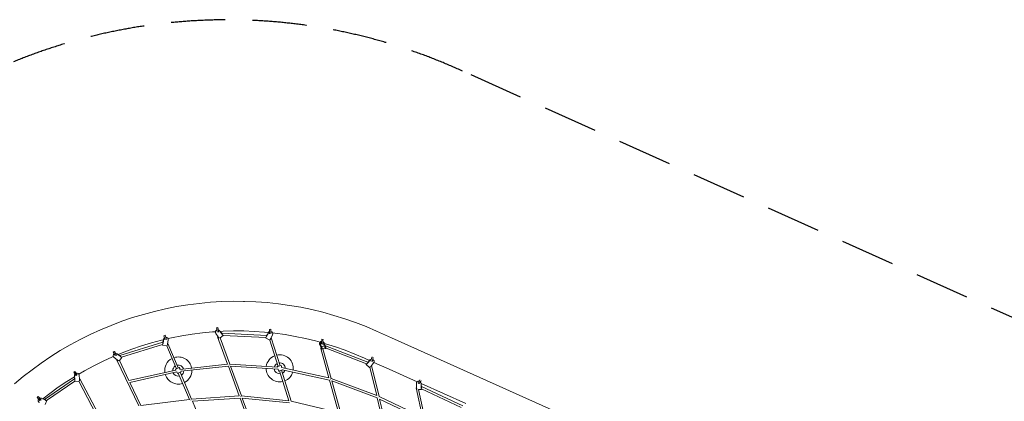
# Model space of a CAD drawing. Units: millimetres. Extents: x -50452 to 4909, y -5518 to 11372.
# Drawn here: x -36935 to -27874, y 6829 to 10343 of the extents above; entities that cross this region are included whole.
import ezdxf

# ---------------------------------------------------------------- set-up
doc = ezdxf.new("R2010")
doc.units = ezdxf.units.MM
doc.header["$LTSCALE"] = 20
doc.linetypes.add('DASHED', pattern=[0.75, 0.5, -0.25])
doc.linetypes.add('HIDDEN', pattern=[9.525, 6.35, -3.175])
doc.layers.add('2d', color=230, linetype='Continuous')
doc.layers.add('EN-Safetyzone', color=93, linetype='HIDDEN')

msp = doc.modelspace()

# ---------------------------------------------------------------- linework, layer by layer
at = {"layer": '2d', "linetype": 'Continuous', "lineweight": 0}
for p, q in [((-35491.1, 7700.8), (-35387.9, 7717.6)), ((-35387.9, 7717.6), (-35284.2, 7731)), ((-35284.2, 7731), (-35180.1, 7740.9)), ((-35180.1, 7740.9), (-35075.8, 7747.3)), ((-35075.8, 7747.3), (-34971.3, 7750.3)), ((-34971.3, 7750.3), (-34874.7, 7749.8)), ((-34871.4, 7749.7), (-34866.7, 7749.7)), ((-34866.7, 7749.7), (-34762.3, 7745.7)), ((-34762.3, 7745.7), (-34658, 7738.2)), ((-34658, 7738.2), (-34554, 7727.2)), ((-34554, 7727.2), (-34450.5, 7712.8)), ((-34450.5, 7712.8), (-34347.5, 7694.9)), ((-35896.5, 7599.5), (-35796.5, 7629.9)), ((-35796.5, 7629.9), (-35695.5, 7656.9)), ((-35695.5, 7656.9), (-35593.6, 7680.6)), ((-35593.6, 7680.6), (-35491.1, 7700.8)), ((-34347.5, 7694.9), (-34245.1, 7673.7)), ((-34245.1, 7673.7), (-34143.5, 7649)), ((-34143.5, 7649), (-34042.8, 7620.9)), ((-34042.8, 7620.9), (-33943.1, 7589.5)), ((-36189.7, 7488.6), (-36093.2, 7528.8)), ((-36093.2, 7528.8), (-35995.4, 7565.8)), ((-35995.4, 7565.8), (-35896.5, 7599.5)), ((-33943.1, 7589.5), (-33844.5, 7554.8)), ((-33844.5, 7554.8), (-33747.1, 7516.8)), ((-36378.4, 7398.6), (-36284.8, 7445.2)), ((-36284.8, 7445.2), (-36189.7, 7488.6)), ((-35607.2, 7433.7), (-35595.7, 7437.2)), ((-35607.2, 7433.7), (-35595.3, 7394.7)), ((-35583.6, 7397.5), (-35595.7, 7437.2)), ((-35536.3, 7413.6), (-35442.7, 7432.1)), ((-35442.7, 7432.1), (-35348.5, 7447.5)), ((-35348.5, 7447.5), (-35253.8, 7459.7)), ((-35253.8, 7459.7), (-35158.8, 7468.7)), ((-35158.8, 7468.7), (-35134, 7470.2)), ((-35130.3, 7453.6), (-35108.8, 7423.9)), ((-35123.4, 7505.7), (-35111.6, 7507.6)), ((-35123.4, 7505.7), (-35121.4, 7493.1)), ((-35118.2, 7472.2), (-35117.3, 7466)), ((-35111.6, 7507.6), (-35109.5, 7494.9)), ((-35106.3, 7474.1), (-35105.4, 7467.8)), ((-35074.1, 7449.1), (-35095.6, 7478.8)), ((-35094.9, 7479), (-35073.5, 7449.3)), ((-35090.5, 7472.9), (-35063.5, 7474.6)), ((-35062.2, 7435), (-35089.7, 7415)), ((-35080.3, 7462.2), (-35081.9, 7461)), ((-35080.5, 7461.4), (-35081.6, 7460.6)), ((-35080.3, 7462.2), (-35080.5, 7461.4)), ((-35080.5, 7461.4), (-35075.4, 7454.4)), ((-35075.3, 7455.4), (-35080.3, 7462.2)), ((-35075.2, 7456.3), (-34660.1, 7436)), ((-35063.5, 7474.6), (-34968.1, 7477.3)), ((-35063.4, 7436.7), (-34669.6, 7417.4)), ((-34968.1, 7477.3), (-34876.1, 7476.8)), ((-34876.1, 7476.8), (-34872.7, 7476.8)), ((-34872.7, 7476.8), (-34777.3, 7473.2)), ((-34777.3, 7473.2), (-34682.1, 7466.3)), ((-34682.1, 7466.3), (-34646.1, 7462.5)), ((-34663.1, 7428.4), (-34646.8, 7461.2)), ((-34646.1, 7461), (-34662.4, 7428.2)), ((-34658.7, 7442.7), (-34662.1, 7436.1)), ((-34661.2, 7436), (-34658.3, 7441.8)), ((-34656.5, 7441.6), (-34658.7, 7442.7)), ((-34658.3, 7441.8), (-34658.7, 7442.7)), ((-34656.8, 7441.1), (-34658.3, 7441.8)), ((-34634.9, 7492), (-34622.9, 7492.1)), ((-34634.9, 7492), (-34634.5, 7451.2)), ((-34624.1, 7409), (-34607.7, 7441.9)), ((-34622.5, 7450.6), (-34622.9, 7492.1)), ((-34620.9, 7472), (-34621.6, 7472.3)), ((-34606.6, 7458.4), (-34587.2, 7456.3)), ((-34587.2, 7456.3), (-34492.6, 7443.1)), ((-34492.6, 7443.1), (-34398.6, 7426.8)), ((-33747.1, 7516.8), (-33652, 7476.1)), ((-33652, 7476.1), (-33514.1, 7414.2)), ((-36560.7, 7296.3), (-36470.4, 7349)), ((-36470.4, 7349), (-36378.4, 7398.6)), ((-36013.8, 7250.3), (-35616.1, 7372.7)), ((-35997.2, 7235.5), (-35619.5, 7351.8)), ((-35903.1, 7308.8), (-35812.8, 7339.6)), ((-35812.8, 7339.6), (-35721.5, 7367.3)), ((-35721.5, 7367.3), (-35629.3, 7392)), ((-35629.3, 7392), (-35610.6, 7396.3)), ((-35582, 7340.3), (-35620.3, 7347.1)), ((-35616.1, 7379.7), (-35617.4, 7372.3)), ((-35616.6, 7372.6), (-35615.4, 7379)), ((-35616.2, 7364.8), (-35609.8, 7400.8)), ((-35613.7, 7379.3), (-35616.1, 7379.7)), ((-35615.4, 7379), (-35616.1, 7379.7)), ((-35609.1, 7400.8), (-35615.5, 7364.8)), ((-35613.8, 7378.7), (-35615.4, 7379)), ((-35588, 7418.6), (-35588.8, 7418.6)), ((-35582, 7340.3), (-35492.3, 7128.6)), ((-35573.3, 7357.2), (-35566.9, 7393.3)), ((-35570.3, 7361.2), (-35474.8, 7136.1)), ((-35568.6, 7406.1), (-35536.3, 7413.6)), ((-35020.9, 7171.4), (-35112.9, 7423.1)), ((-35001, 7172.4), (-35089.7, 7415)), ((-34633.9, 7393.6), (-34672, 7412.6)), ((-34633.9, 7393.6), (-34557.1, 7150.8)), ((-34620.4, 7413.8), (-34539, 7156.6)), ((-34398.6, 7426.8), (-34305.1, 7407.4)), ((-34305.1, 7407.4), (-34212.4, 7384.8)), ((-34212.4, 7384.8), (-34170.6, 7373.2)), ((-34170.1, 7342.6), (-34173.8, 7352.2)), ((-34160.7, 7317.9), (-34170.1, 7342.6)), ((-34162.6, 7345.4), (-34166.3, 7355)), ((-34153.2, 7320.8), (-34162.6, 7345.4)), ((-34161.8, 7370.7), (-34157.6, 7369.6)), ((-34146.9, 7356.2), (-34158.8, 7357.5)), ((-34157.6, 7367.1), (-34158.4, 7360.8)), ((-34157.3, 7372.9), (-34158.3, 7363)), ((-34154.1, 7400.8), (-34155.4, 7388)), ((-34154.1, 7400.8), (-34142.2, 7399.5)), ((-34145.7, 7365.8), (-34146.4, 7359.5)), ((-34145.7, 7366.2), (-34141.3, 7365)), ((-34142.2, 7399.5), (-34143.5, 7386.8)), ((-34141.2, 7364.7), (-34137.6, 7355.1)), ((-34128.1, 7330.5), (-34137.6, 7355.1)), ((-34133.8, 7367.6), (-34130.1, 7358)), ((-34131.8, 7362.4), (-34120.5, 7359.2)), ((-34120.6, 7333.3), (-34130.1, 7358)), ((-34123.8, 7347.3), (-34120.4, 7338.6)), ((-34120.5, 7359.2), (-34029.4, 7330.5)), ((-34119.7, 7340.4), (-33729.6, 7188.4)), ((-33514.1, 7414.2), (-33422.9, 7373.2)), ((-33422.9, 7373.2), (-28230.3, 5042.5)), ((-36649.2, 7240.6), (-36560.7, 7296.3)), ((-36073.4, 7284.3), (-36062.6, 7289.4)), ((-36073.4, 7284.3), (-36067.9, 7272.8)), ((-36062.6, 7289.4), (-36057.1, 7277.9)), ((-36059, 7253.6), (-36056.4, 7247.9)), ((-36048.1, 7258.7), (-36045.5, 7253)), ((-36010.2, 7243.8), (-36039.2, 7266.3)), ((-36038.6, 7266.7), (-36009.6, 7244.2)), ((-36029.5, 7259.6), (-35992.4, 7275.1)), ((-36019.8, 7254.6), (-36021, 7253)), ((-36019.8, 7253.8), (-36020.6, 7252.7)), ((-36013.8, 7250.1), (-36019.8, 7254.6)), ((-36019.8, 7254.6), (-36019.8, 7253.8)), ((-36019.8, 7253.8), (-36013.5, 7249)), ((-35992.4, 7275.1), (-35903.1, 7308.8)), ((-34089.8, 7044.8), (-34164.8, 7316.5)), ((-34156.3, 7328.9), (-34131.2, 7338.6)), ((-34156.3, 7334.7), (-34154.4, 7329.7)), ((-34144.2, 7313.2), (-34124.1, 7321)), ((-34068.6, 7039.4), (-34144.2, 7313.2)), ((-34114.4, 7318), (-33743.4, 7173.4)), ((-34029.4, 7330.5), (-33939.4, 7298.9)), ((-33939.4, 7298.9), (-33850.5, 7264.2)), ((-33850.5, 7264.2), (-33761.7, 7226.1)), ((-36820.4, 7120.6), (-36735.8, 7182)), ((-36735.8, 7182), (-36649.2, 7240.6)), ((-36252.8, 7156.2), (-36167.3, 7198.7)), ((-36167.3, 7198.7), (-36080.5, 7238.3)), ((-36080.5, 7238.3), (-36072.3, 7241.8)), ((-36065.4, 7232.4), (-36036.5, 7209.9)), ((-35838.2, 6786.9), (-36041, 7209.5)), ((-35994.8, 7233.6), (-36017.4, 7204.3)), ((-35929.2, 7020.5), (-36017.4, 7204.3)), ((-35460.7, 7123.7), (-35020.9, 7171.4)), ((-35001, 7172.4), (-34563.4, 7144.2)), ((-34529.6, 7159.6), (-34564.8, 7148.4)), ((-34529.6, 7159.6), (-34523, 7138.9)), ((-33761.7, 7226.1), (-33715.3, 7205.3)), ((-33714.5, 7141.1), (-33747.3, 7168.7)), ((-33734.9, 7182), (-33711.4, 7210)), ((-33710.7, 7209.6), (-33734.3, 7181.6)), ((-33727.3, 7194.8), (-33732, 7189.3)), ((-33731.3, 7189.1), (-33727.1, 7193.9)), ((-33725.5, 7193.3), (-33727.3, 7194.8)), ((-33727.1, 7193.9), (-33727.3, 7194.8)), ((-33725.8, 7192.8), (-33727.1, 7193.9)), ((-33692.7, 7237.2), (-33701.8, 7197.4)), ((-33701.5, 7154), (-33678, 7182.1)), ((-33697.1, 7159.3), (-33628, 6873.9)), ((-33692.7, 7237.2), (-33687, 7235.9)), ((-33690.3, 7194.1), (-33681.1, 7233.8)), ((-33683.7, 7214.5), (-33684.3, 7214.9)), ((-33674.8, 7187.1), (-33625.9, 7165.2)), ((-33625.9, 7165.2), (-33534.6, 7124.3)), ((-36902.9, 7056.3), (-36820.4, 7120.6)), ((-36437, 7098.1), (-36426.9, 7104.5)), ((-36437, 7098.1), (-36415.4, 7064.2)), ((-36404.6, 7069.5), (-36426.9, 7104.5)), ((-36414.5, 7088.6), (-36415.3, 7088.4)), ((-36390.7, 7079.4), (-36336.8, 7110.9)), ((-36383.9, 7033.5), (-36387.4, 7070)), ((-36336.8, 7110.9), (-36252.8, 7156.2)), ((-35929.2, 7020.5), (-35496.4, 7117.5)), ((-35920.8, 7002.9), (-35488.7, 7099.8)), ((-35465.9, 7140), (-35499.8, 7125.3)), ((-35499.8, 7125.3), (-35496.4, 7117.5)), ((-35499.2, 7125.6), (-35492.3, 7128.6)), ((-35488.7, 7099.8), (-35482.7, 7085.9)), ((-35482.7, 7085.9), (-35448.8, 7100.6)), ((-35475.5, 7089), (-35372.7, 6846.5)), ((-35465.9, 7140), (-35458.9, 7123.9)), ((-35458.1, 7096.5), (-35352.9, 6848.6)), ((-35452.8, 7105.4), (-35014.2, 7153)), ((-35451, 7105.6), (-35448.8, 7100.6)), ((-34913.8, 6878.3), (-35014.2, 7153)), ((-34893.7, 6878.5), (-34993.9, 7152.9)), ((-34993.9, 7152.9), (-34557.2, 7124.7)), ((-34564.8, 7148.4), (-34563.4, 7144.2)), ((-34564.2, 7148.6), (-34557.1, 7150.8)), ((-34557.2, 7124.7), (-34551.7, 7107.4)), ((-34551.7, 7107.4), (-34517.6, 7118.3)), ((-34544.1, 7109.8), (-34457, 6834.6)), ((-34526, 7115.6), (-34436.2, 6831.7)), ((-34524.9, 7139.3), (-34089.8, 7044.8)), ((-34518.3, 7118.4), (-34084.1, 7024.1)), ((-33712.5, 7142.3), (-33649.6, 6882.5)), ((-33534.6, 7124.3), (-33277.2, 7008.7)), ((-36983.2, 6989.4), (-36902.9, 7056.3)), ((-36706.9, 6846.6), (-36429.5, 7036.8)), ((-36687.3, 6837), (-36426.9, 7015.5)), ((-36579, 6958.4), (-36500, 7011.9)), ((-36500, 7011.9), (-36429.9, 7056.1)), ((-36428.7, 7043.9), (-36431.1, 7043.7)), ((-36431.1, 7043.7), (-36430.5, 7036.1)), ((-36430.3, 7043.2), (-36431.1, 7043.7)), ((-36427.3, 7029.2), (-36430.8, 7065.7)), ((-36428.6, 7043.3), (-36430.3, 7043.2)), ((-36429.7, 7036.6), (-36430.3, 7043.2)), ((-36430, 7065.9), (-36426.5, 7029.4)), ((-36390.9, 7014.5), (-36426.5, 7011.1)), ((-36415.4, 7064.2), (-36415.1, 7063.7)), ((-36390.9, 7014.5), (-36230.9, 6709.1)), ((-36381.1, 7036.6), (-36213.7, 6717.1)), ((-35818.9, 6790.5), (-35920.8, 7002.9)), ((-34001.8, 6725.7), (-34084.1, 7024.1)), ((-34068.6, 7039.4), (-33649.6, 6882.5)), ((-33980.5, 6719.8), (-34062.4, 7016.8)), ((-34062.4, 7016.8), (-33644.2, 6860.2)), ((-33283.5, 6992.6), (-33282.2, 6956)), ((-33263.1, 7001.3), (-33265.9, 6995.6)), ((-33252.3, 6996.3), (-33255, 6990.6)), ((-33251.3, 7026.8), (-33254.2, 7020.5)), ((-33240.2, 7022.3), (-33243.4, 7015.4)), ((-33239.3, 6957.7), (-33240.7, 6994.3)), ((-33240, 6994.1), (-33238.7, 6957.4)), ((-33240, 6992), (-32830.6, 6808.2)), ((-36722, 6851.2), (-36656.3, 6902.4)), ((-36656.3, 6902.4), (-36579, 6958.4)), ((-33228.2, 6682.6), (-33286, 6953.2)), ((-33237.2, 6939.3), (-33263.5, 6938.2)), ((-33206.6, 6672.3), (-33263.4, 6938.2)), ((-33237.2, 6971.9), (-33239.2, 6971.9)), ((-33237.8, 6971.4), (-33239.2, 6971.4)), ((-33237.9, 6965.2), (-32857.5, 6787.1)), ((-33237.2, 6971.9), (-33237.8, 6971.4)), ((-33237.8, 6971.4), (-33237.5, 6965)), ((-33236.9, 6964.7), (-33237.2, 6971.9)), ((-33237.2, 6943.9), (-32872.1, 6773)), ((-36772.6, 6865.1), (-36763.4, 6872.7)), ((-36772.6, 6865.1), (-36764.4, 6855.3)), ((-36763.4, 6872.7), (-36755.2, 6862.9)), ((-36751.1, 6839), (-36747.1, 6834.1)), ((-36741.8, 6846.6), (-36737.8, 6841.7)), ((-36701.4, 6841.5), (-36735, 6856.2)), ((-36734.5, 6856.6), (-36700.9, 6842)), ((-36713.3, 6849.6), (-36714.1, 6847.8)), ((-36713.1, 6848.9), (-36713.7, 6847.6)), ((-36706.6, 6846.8), (-36713.3, 6849.6)), ((-36713.3, 6849.6), (-36713.1, 6848.9)), ((-36713.1, 6848.9), (-36706.5, 6846)), ((-36683.9, 6835.4), (-36699.8, 6798.6)), ((-35372.6, 6846.5), (-35818.9, 6790.5)), ((-34913.8, 6878.3), (-35352.9, 6848.6)), ((-34907, 6859.7), (-35345.1, 6830.1)), ((-35345.1, 6830.1), (-35242.1, 6587.2)), ((-34807.1, 6586.2), (-34907, 6859.7)), ((-34457, 6834.6), (-34893.7, 6878.5)), ((-34450.8, 6814.9), (-34886.5, 6858.7)), ((-34786.7, 6585.7), (-34886.4, 6858.7)), ((-34001.8, 6725.7), (-34436.2, 6831.7)), ((-33644.2, 6860.2), (-33571.4, 6559.9)), ((-33628, 6873.9), (-33228.1, 6682.5)), ((-33622.2, 6850.3), (-33549.7, 6551)), ((-33622.2, 6850.1), (-33223.2, 6659.1))]:
    msp.add_line(p, q, dxfattribs=at)
for centre, radius, start, end in [((-34541.6, 7133.2), 125, 111.91621, 171.95363), ((-34541.6, 7133.2), 125, 352.09931, 103.19885), ((-35475.2, 7112.6), 125, 117.33587, 188.27428), ((-35475.2, 7112.6), 125, 10.55293, 108.61851), ((-35475.2, 7112.6), 51, 16.92583, 102.24618), ((-34541.6, 7133.2), 51, 118.29067, 165.58089), ((-34541.6, 7133.2), 51, 358.47193, 96.82647), ((-35475.2, 7112.6), 125, 196.99166, 288.61705), ((-35475.2, 7112.6), 51, 123.71036, 181.90128), ((-35475.2, 7112.6), 51, 203.36546, 282.24257), ((-35475.2, 7112.6), 51, 303.70675, 355.46165), ((-35475.2, 7112.6), 125, 297.33442, 1.83557), ((-34541.6, 7133.2), 125, 180.67099, 283.19743), ((-34541.6, 7133.2), 51, 187.04507, 276.82296), ((-34541.6, 7133.2), 51, 298.28714, 337.00775), ((-34541.6, 7133.2), 125, 291.91479, 343.38195)]:
    msp.add_arc(centre, radius, start, end, dxfattribs=at)
for centre, major_axis, ratio, start_param, end_param in [((-35112.9, 7466.2), (-5.7, 20.7), 0.996375, 0.089954, 1.929202), ((-35138.1, 7596.1), (-20.7, 134.1), 0.007766, -2.531935, -2.311885), ((-35120, 7483.7), (-2.3, 14.8), 0.007766, -2.459863, -0.889067), ((-35119.6, 7480.6), (-0.76, 4.94), 0.007766, -2.281482, -0.879613), ((-35119.1, 7477.5), (-2.3, 14.8), 0.007766, -2.614398, -2.459863), ((-35112.9, 7466.2), (-5.7, 20.7), 0.996375, -1.210073, -0.485433), ((-35072.5, 7449.1), (10.3, -14.2), 0.079664, -1.625518, 0.437564), ((-34626.9, 7451.4), (-6, -20.6), 0.995346, -2.48172, -1.749405), ((-34626.9, 7451.4), (6, 20.6), 0.995346, -1.747088, 0.089853), ((-35617.2, 7364.3), (-3.1, -17.2), 0.094833, -0.707842, 1.612776), ((-35588, 7397.1), (0, -21.5), 0.995346, -2.48172, -1.749405), ((-35588, 7397.1), (0, 21.5), 0.995346, -1.747088, 0.089853), ((-35579, 7357.5), (8.75, 3.71), 0.00376, 0, 0.781203), ((-34664.2, 7428.2), (-7.8, -15.7), 0.094833, -0.764446, 1.612776), ((-34629.4, 7410.9), (9.06, 2.87), 0.006384, 0, 0.593878), ((-34157.2, 7372.4), (-1.6, -14.9), 0.007766, -0.889067, 0.68173), ((-34156.5, 7378.6), (1.6, 14.9), 0.007766, -2.459863, -0.889067), ((-34156.9, 7375.5), (-0.53, -4.97), 0.007766, -0.103669, 2.412885), ((-34156.9, 7375.5), (-0.53, -4.97), 0.007766, -1.027222, -0.103669), ((-34145.2, 7491.9), (14.4, 134.9), 0.007766, -2.532429, -2.311885), ((-36052.2, 7249.3), (-11.3, 18.3), 0.996375, 0.089954, 1.929202), ((-36113, 7366.9), (-57.6, 122.8), 0.007766, -2.531935, -2.311885), ((-36064, 7264.2), (-6.4, 13.6), 0.007766, -2.459863, -0.889067), ((-36062.7, 7261.3), (-2.12, 4.53), 0.007766, -2.281482, -0.879613), ((-36052.2, 7249.3), (-11.3, 18.3), 0.996375, -1.210073, -0.485433), ((-36061.4, 7258.4), (-6.4, 13.6), 0.007766, -2.614398, -2.459863), ((-36008.6, 7244.3), (13.8, -10.7), 0.079664, -1.625518, 0.548047), ((-35007.8, 7163.3), (1.03, -9.44), 0.002103, -1.666453, -1.496328), ((-33736, 7182.1), (-11.3, -13.4), 0.094833, -0.830223, 1.612776), ((-33694.4, 7195.9), (-10.7, -18.7), 0.995346, -2.48172, -1.749405), ((-33694.4, 7195.9), (10.7, 18.7), 0.995346, -1.747088, 0.089853), ((-36408.7, 7067.9), (5.8, -20.7), 0.995346, -2.48172, -1.749405), ((-36408.7, 7067.9), (-5.8, 20.7), 0.995346, -1.747088, 0.089853), ((-33478.8, 7248.8), (-55.9, -124.5), 0.008196, 0.000001, 0.008756), ((-36428.1, 7028.6), (1.6, -17.4), 0.094833, -0.675313, 1.612776), ((-36389.5, 7032.2), (8.41, 4.41), 0.003925, 0, 0.872991), ((-33262.1, 6993.4), (6.8, 20.4), 0.996375, 0.089954, 1.929202), ((-33261, 7006.2), (6.3, 13.6), 0.007766, -2.614398, -2.459863), ((-33258.3, 7011.9), (6.3, 13.6), 0.007766, -2.459863, -0.889067), ((-33259.7, 7009.1), (2.11, 4.54), 0.007766, -2.281482, -0.879613), ((-33262.1, 6993.4), (6.8, 20.4), 0.996375, -1.210073, -0.485433), ((-33237.9, 6956.8), (0.7, -17.5), 0.079664, -1.625518, 0.713873), ((-36831.4, 6935.4), (-86.1, 104.8), 0.007766, -2.531935, -2.311885), ((-36743.5, 6836.5), (-15.5, 14.9), 0.996375, 0.089954, 1.929202), ((-36758.5, 6847.9), (-9.5, 11.6), 0.007766, -2.459863, -0.889067), ((-36756.5, 6845.5), (-3.18, 3.86), 0.007766, -2.281482, -0.879613), ((-36743.5, 6836.5), (-15.5, 14.9), 0.996375, -1.210073, -0.485433), ((-36754.6, 6843), (-9.5, 11.6), 0.007766, -2.614398, -2.459863), ((-36699.9, 6842.4), (16.1, -7), 0.079664, -1.625518, 0.620858), ((-35359, 6838.6), (-1.18, 9.43), 0.001915, -1.48973, -1.171959), ((-34900.6, 6869.7), (0.95, 9.45), 0.00938, -1.64244, -1.143466)]:
    msp.add_ellipse(centre, major_axis=major_axis, ratio=ratio, start_param=start_param, end_param=end_param, dxfattribs=at)
at = {"layer": '2d', "linetype": 'Continuous', "lineweight": 0, "extrusion": (0, 0, -1)}
for centre, major_axis, ratio, start_param, end_param in [((-35108.2, 7485.6), (2.3, -14.8), 0.007766, -2.252526, -0.68173), ((-35112.3, 7466.4), (5.7, -20.7), 0.996375, -2.689828, -1.931519), ((-35107.3, 7479.3), (2.3, -14.8), 0.007766, -0.68173, -0.615905), ((-35075.7, 7446.8), (0.46, 9.49), 0.012681, -0.97848, 0), ((-35075.7, 7446.8), (0.46, 9.49), 0.012681, 0, 1.010249), ((-35072.5, 7449.1), (-5.58, 7.69), 0.079664, -1.840732, -1.495321), ((-34660.6, 7426.5), (0.46, 9.49), 0.012681, 0, 0.59931), ((-34627.6, 7451.6), (6, 20.6), 0.995346, -1.392188, -0.623207), ((-34627.6, 7451.6), (6, 20.6), 0.995346, -0.054499, 0), ((-35617.2, 7364.3), (-1.67, -9.35), 0.094833, -1.63353, -1.287147), ((-35613.3, 7363.6), (-2.8, 9.08), 0.001851, 0, 0.777273), ((-35588.8, 7397.1), (0, 21.5), 0.995346, -1.392188, -0.623207), ((-35588.8, 7397.1), (0, 21.5), 0.995346, -0.054499, 0), ((-35575.1, 7356.8), (-3.1, -17.2), 0.094833, -1.612776, -0.541923), ((-35103.9, 7426.3), (-8.92, -3.26), 0.004452, 0, 0.940319), ((-35107.2, 7424), (-10.3, 14.2), 0.079664, -2.540606, -1.516075), ((-34664.2, 7428.2), (-4.24, -8.5), 0.094833, -1.63353, -1.296627), ((-34625.9, 7409.1), (-7.8, -15.7), 0.094833, -1.612776, -0.264922), ((-34166.4, 7344), (-3.74, -1.43), 0.029841, -0.007193, 3.061809), ((-34166.4, 7344), (3.74, 1.43), 0.029841, -0.079784, 0.007189), ((-34145.3, 7371.1), (-1.6, -14.9), 0.007766, -0.68173, 0), ((-34144.6, 7377.4), (-1.6, -14.9), 0.007766, -2.252526, -0.68173), ((-34133.8, 7356.6), (-3.74, -1.43), 0.029841, -0.007193, 3.061809), ((-34133.8, 7356.6), (3.74, 1.43), 0.029841, -0.079784, 0.007189), ((-34127.5, 7345.8), (3.74, 1.43), 0.029841, -1.060362, -0.000215), ((-34123.1, 7331.6), (3.45, 8.85), 0.003663, 0, 1.099075), ((-34123.1, 7331.6), (3.45, 8.85), 0.003663, -1.091003, 0), ((-36053.1, 7269.3), (6.4, -13.6), 0.007766, -2.252526, -0.68173), ((-36051.7, 7249.7), (11.3, -18.3), 0.996375, -2.689828, -1.931519), ((-36050.5, 7263.5), (6.4, -13.6), 0.007766, -0.68173, -0.615905), ((-36011.1, 7241.2), (-2.8, 9.08), 0.001851, -0.933701, 0), ((-36011.1, 7241.2), (-2.8, 9.08), 0.001851, 0, 0.938987), ((-34155.7, 7319), (-9.16, -2.53), 0.00585, 0, 1.003623), ((-34160.1, 7333.3), (3.74, 1.43), 0.029841, -1.060362, -0.000215), ((-36032.4, 7213.6), (-8.57, -4.11), 0.003741, 0, 0.88356), ((-36034.8, 7210.4), (-13.8, 10.7), 0.079664, -2.559387, -1.516075), ((-36008.6, 7244.3), (-7.51, 5.82), 0.079664, -1.822667, -1.495321), ((-35007.8, 7163.3), (-0.61, -9.48), 0.010732, -1.677491, -1.497074), ((-33736, 7182.1), (-6.12, -7.27), 0.094833, -1.63353, -1.235382), ((-33695, 7196.2), (10.7, 18.7), 0.995346, -1.392188, -0.623207), ((-33695, 7196.2), (10.7, 18.7), 0.995346, -0.054499, 0), ((-36409.5, 7067.7), (-5.8, 20.7), 0.995346, -1.392188, -0.623207), ((-36409.5, 7067.7), (-5.8, 20.7), 0.995346, -0.054499, 0), ((-33703.3, 7154.5), (-11.3, -13.4), 0.094833, -1.612776, 0), ((-36424.2, 7028.9), (-5.37, 7.83), 0.002127, 0, 0.833248), ((-36428.1, 7028.6), (0.89, -9.46), 0.094833, -1.63353, -1.293597), ((-36385.5, 7032.6), (1.6, -17.4), 0.094833, -1.612776, -0.604111), ((-34076.5, 7032.2), (-3.33, -8.9), 0.005931, -1.788268, -1.54543), ((-34076.5, 7032.2), (-2.02, -9.28), 0.002222, -1.76705, -1.54484), ((-33250.1, 7001.2), (-6.3, -13.6), 0.007766, -0.68173, -0.615905), ((-33247.4, 7006.9), (-6.3, -13.6), 0.007766, -2.252526, -0.68173), ((-33261.5, 6993.2), (-6.8, -20.4), 0.996375, -2.689828, -1.931519), ((-33276.8, 6955.2), (-9.29, -1.99), 0.001966, 0.000001, 0.958939), ((-33280.7, 6955.1), (0.7, -17.5), 0.079664, 0.384068, 1.625518), ((-33241.9, 6956.6), (4.03, 8.6), 0.200735, -0.432719, 0), ((-33241.9, 6956.6), (4.03, 8.6), 0.200735, 0, 1.177502), ((-33237.9, 6956.8), (-0.37, 9.49), 0.079664, -2.230947, -1.495321), ((-36749.2, 6855.5), (9.5, -11.6), 0.007766, -2.252526, -0.68173), ((-36743, 6837), (15.5, -14.9), 0.996375, -2.689828, -1.931519), ((-36745.3, 6850.6), (9.5, -11.6), 0.007766, -0.68173, -0.615905), ((-36701.5, 6838.7), (-5.37, 7.83), 0.002127, 0, 0.877524), ((-36701.5, 6838.7), (-5.37, 7.83), 0.002127, -0.870719, 0), ((-36699.9, 6842.4), (-8.72, 3.78), 0.079664, -1.824918, -1.495321), ((-35359, 6838.6), (-0.64, 9.48), 0.002741, -1.489754, -1.166286), ((-34900.6, 6869.7), (-0.64, 9.48), 0.002741, -1.642999, -1.174049), ((-33636.1, 6867.3), (-3.33, -8.9), 0.005931, -1.689798, -1.46876), ((-33636.1, 6867.3), (-4.1, -8.57), 0.069833, -1.749588, -1.514501)]:
    msp.add_ellipse(centre, major_axis=major_axis, ratio=ratio, start_param=start_param, end_param=end_param, dxfattribs=at)
at = {"layer": '2d', "linetype": 'Continuous', "lineweight": 0}
for points, knots in [([(-34173.8, 7352.2), (-34174.6, 7354.3), (-34175.1, 7356.6), (-34175.3, 7361.2), (-34175, 7363.5), (-34173.8, 7367.9), (-34172.8, 7370), (-34170.3, 7373.8), (-34168.7, 7375.5), (-34165, 7378.3), (-34163, 7379.4), (-34159.4, 7380.7), (-34157.8, 7381.1), (-34156.2, 7381.2)], [4.345801, 4.345801, 4.345801, 4.345801, 4.666097, 4.666097, 4.986486, 4.986486, 5.306816, 5.306816, 5.626958, 5.626958, 5.946853, 5.946853, 6.167553, 6.167553, 6.167553, 6.167553]), ([(-34166.7, 7344), (-34166.7, 7344), (-34166.8, 7344), (-34167.3, 7343.8), (-34167.7, 7343.6), (-34168.1, 7343.5), (-34168.5, 7343.3), (-34168.9, 7343.1), (-34169.6, 7342.9), (-34169.8, 7342.8), (-34170.1, 7342.6), (-34170.1, 7342.6), (-34170.1, 7342.6)], [23.586328, 23.586328, 23.586328, 23.586328, 23.680462, 23.680462, 25.160078, 25.160078, 25.160078, 26.726237, 26.726237, 28.280857, 28.280857, 29.558926, 29.558926, 29.558926, 29.558926]), ([(-34166.3, 7355), (-34166.8, 7356.4), (-34167.1, 7357.8), (-34167.3, 7360.7), (-34167.1, 7362.1), (-34166.3, 7364.9), (-34165.7, 7366.2), (-34164.1, 7368.6), (-34163.1, 7369.7), (-34160.9, 7371.4), (-34159.6, 7372.1), (-34157.9, 7372.7), (-34157.5, 7372.9), (-34157.1, 7373)], [4.345801, 4.345801, 4.345801, 4.345801, 4.665209, 4.665209, 4.98443, 4.98443, 5.303767, 5.303767, 5.623477, 5.623477, 5.943681, 5.943681, 6.033057, 6.033057, 6.033057, 6.033057]), ([(-34162.7, 7345.5), (-34162.7, 7345.5), (-34162.7, 7345.5), (-34162.8, 7345.4), (-34162.9, 7345.4), (-34163.4, 7345.2), (-34163.7, 7345.1), (-34164.5, 7344.8), (-34165, 7344.7), (-34165.9, 7344.3), (-34166.3, 7344.2), (-34166.7, 7344)], [42.456659, 42.456659, 42.456659, 42.456659, 42.695172, 42.695172, 44.245931, 44.245931, 45.800061, 45.800061, 47.36097, 47.36097, 48.746406, 48.746406, 48.746406, 48.746406]), ([(-34145.2, 7370.3), (-34144.3, 7369.6), (-34143.6, 7368.7), (-34142.2, 7366.9), (-34141.6, 7365.8), (-34141.2, 7364.7)], [6.974371, 6.974371, 6.974371, 6.974371, 7.2259796, 7.2259796, 7.4873938, 7.4873938, 7.4873938, 7.4873938]), ([(-34144.3, 7379.1), (-34143.2, 7378.6), (-34142.2, 7378), (-34139.4, 7376), (-34137.8, 7374.4), (-34135.3, 7371), (-34134.4, 7369.3), (-34133.8, 7367.6)], [6.7429388, 6.7429388, 6.7429388, 6.7429388, 6.905831, 6.905831, 7.2257133, 7.2257133, 7.4873938, 7.4873938, 7.4873938, 7.4873938]), ([(-34134.2, 7356.6), (-34134.2, 7356.5), (-34134.2, 7356.5), (-34134.7, 7356.3), (-34135.1, 7356.2), (-34135.6, 7356), (-34136, 7355.8), (-34136.4, 7355.7), (-34137, 7355.4), (-34137.2, 7355.3), (-34137.5, 7355.2), (-34137.6, 7355.1), (-34137.6, 7355.1)], [23.586328, 23.586328, 23.586328, 23.586328, 23.680462, 23.680462, 25.160078, 25.160078, 25.160078, 26.726237, 26.726237, 28.280857, 28.280857, 29.558926, 29.558926, 29.558926, 29.558926]), ([(-34137.6, 7355.1), (-34137.6, 7355.1), (-34137.6, 7355.1), (-34137.6, 7355.1), (-34137.6, 7355.1), (-34137.6, 7355.1), (-34137.6, 7355.1), (-34137.6, 7355.1), (-34137.6, 7355.1), (-34137.6, 7355.1), (-34137.6, 7355.1), (-34137.6, 7355.1)], [1.9372382199, 1.9372382199, 1.9372382199, 1.9372382199, 1.9372674078, 1.9372674078, 1.9372965957, 1.9372965957, 1.9373257836, 1.9373257836, 1.9373549715, 1.9373549715, 1.9373841594, 1.9373841594, 1.9373841594, 1.9373841594]), ([(-34130.1, 7358), (-34130.1, 7358), (-34130.1, 7358), (-34130.2, 7358), (-34130.4, 7357.9), (-34130.9, 7357.8), (-34131.2, 7357.7), (-34132, 7357.4), (-34132.4, 7357.2), (-34133.3, 7356.9), (-34133.7, 7356.7), (-34134.2, 7356.6)], [42.456659, 42.456659, 42.456659, 42.456659, 42.695172, 42.695172, 44.245931, 44.245931, 45.800061, 45.800061, 47.36097, 47.36097, 48.746406, 48.746406, 48.746406, 48.746406]), ([(-34130.1, 7358), (-34130.1, 7358), (-34130.1, 7358), (-34130.1, 7358), (-34130.1, 7358), (-34130.1, 7358), (-34130.1, 7358), (-34130.1, 7358), (-34130.1, 7358), (-34130.1, 7358), (-34130.1, 7358), (-34130.1, 7358)], [1.9370485862, 1.9370485862, 1.9370485862, 1.9370485862, 1.9371157008, 1.9371157008, 1.9371828154, 1.9371828154, 1.9372499301, 1.9372499301, 1.9373170447, 1.9373170447, 1.9373841594, 1.9373841594, 1.9373841594, 1.9373841594]), ([(-34156.2, 7307.5), (-34156.6, 7308.3), (-34157, 7309.1), (-34157.8, 7311), (-34158.3, 7311.9), (-34159.1, 7313.9), (-34159.5, 7315), (-34160.2, 7316.7), (-34160.4, 7317.3), (-34160.7, 7317.9)], [39.496205, 39.496205, 39.496205, 39.496205, 43.164025, 43.164025, 46.64643, 46.64643, 50.043649, 50.043649, 52.096999, 52.096999, 52.096999, 52.096999]), ([(-34153.2, 7320.8), (-34152.8, 7319.8), (-34152.4, 7318.8), (-34151.6, 7316.8), (-34151.2, 7315.9), (-34150.5, 7314.1), (-34150.1, 7313.2), (-34149.5, 7311.9), (-34149.2, 7311.3), (-34149, 7310.8)], [0, 0, 0, 0, 3.22849, 3.22849, 6.439236, 6.439236, 9.639138, 9.639138, 12.33628, 12.33628, 12.33628, 12.33628]), ([(-34114.3, 7318), (-34114.4, 7317.9), (-34114.4, 7317.8), (-34114.5, 7317.4), (-34114.7, 7317), (-34115.2, 7316.4), (-34115.5, 7316.1), (-34116.1, 7315.6), (-34116.5, 7315.4), (-34117.2, 7315.1), (-34117.7, 7315), (-34118.6, 7315), (-34119, 7315), (-34119.8, 7315.3), (-34120.2, 7315.4), (-34120.8, 7315.8), (-34121.1, 7316), (-34121.5, 7316.4), (-34121.7, 7316.6), (-34122.1, 7317.2), (-34122.3, 7317.5), (-34122.9, 7318.4), (-34123.2, 7319.1), (-34124, 7320.7), (-34124.4, 7321.6), (-34125.3, 7323.5), (-34125.7, 7324.5), (-34126.5, 7326.5), (-34127, 7327.5), (-34127.6, 7329.2), (-34127.9, 7329.8), (-34128.1, 7330.5)], [22.050683, 22.050683, 22.050683, 22.050683, 22.329685, 22.329685, 23.595347, 23.595347, 24.902161, 24.902161, 26.09668, 26.09668, 27.494104, 27.494104, 28.882724, 28.882724, 30.253626, 30.253626, 31.525166, 31.525166, 32.863787, 32.863787, 35.291815, 35.291815, 39.24139, 39.24139, 43.164025, 43.164025, 46.64643, 46.64643, 50.043649, 50.043649, 52.096999, 52.096999, 52.096999, 52.096999]), ([(-34120.6, 7333.3), (-34120.3, 7332.3), (-34119.9, 7331.3), (-34119.1, 7329.4), (-34118.7, 7328.4), (-34117.9, 7326.6), (-34117.6, 7325.8), (-34116.9, 7324.3), (-34116.6, 7323.7), (-34116.2, 7323), (-34116.2, 7322.9), (-34116.1, 7322.8)], [0, 0, 0, 0, 3.22849, 3.22849, 6.439236, 6.439236, 9.639138, 9.639138, 12.804971, 12.804971, 13.438956, 13.438956, 13.438956, 13.438956])]:
    msp.add_open_spline(points, degree=3, knots=knots, dxfattribs=at)
for points in [[(-34162.7, 7345.5), (-34162.6, 7345.5), (-34162.6, 7345.5), (-34162.6, 7345.4)], [(-34130.1, 7358), (-34130.1, 7358), (-34130.1, 7358), (-34130.1, 7358)], [(-34130.1, 7358), (-34130.1, 7358), (-34130.1, 7358), (-34130.1, 7358)], [(-34153.2, 7320.8), (-34153.2, 7320.8), (-34153.2, 7320.8), (-34153.2, 7320.8)], [(-34120.6, 7333.3), (-34120.6, 7333.3), (-34120.6, 7333.3), (-34120.6, 7333.3)]]:
    msp.add_open_spline(points, degree=3, dxfattribs=at)
at = {"layer": 'EN-Safetyzone', "linetype": 'DASHED', "ltscale": 50}
msp.add_lwpolyline([(-26849.9, 7174.9), (-32860.9, 9870.1, 0.320009), (-38789.8, 8728.3), (-44472, 2763.5), (-43744.2, 2066.9), (-44344.6, 1443.4, -0.174112), (-45170.6, 1034.6), (-47684.9, 735.4, 1.001055), (-46936.7, -5495.6), (-44060, -5147.1, 0.173385), (-40058.2, -3159.6), (-39211.1, -2279.5), (-38489.1, -2971.4), (-34555.7, 1011.5), (-29297.2, -2287.7), (-28766.3, -1441), (-27415.5, -2288.1, 0.30068)], format="xyb", dxfattribs=at)

doc.saveas('drawing.dxf')
